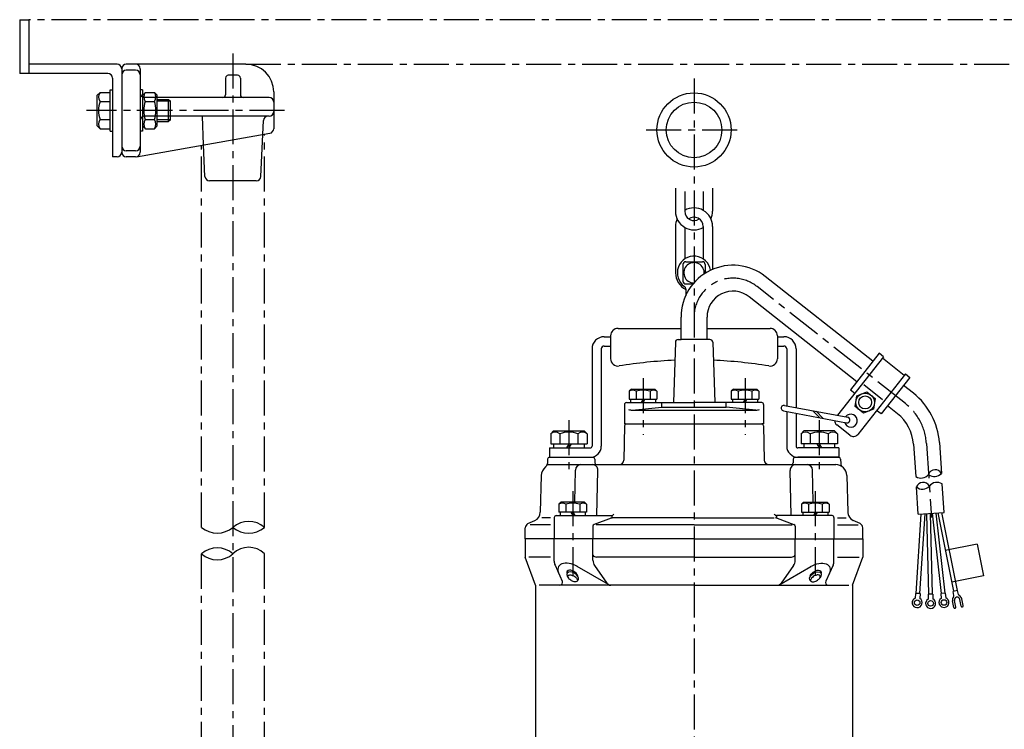
# Model space of a CAD drawing. Units: millimetres. Extents: x 140 to 1275, y 109 to 1349.
# Drawn here: x 330 to 857, y 969 to 1349 of the extents above; entities that cross this region are included whole.
import ezdxf

# ---------------------------------------------------------------- set-up
doc = ezdxf.new("R2010")
doc.units = ezdxf.units.MM
doc.linetypes.add('CENTER', pattern=[2, 1.25, -0.25, 0.25, -0.25])
for name, color, linetype in [('Osy', 1, 'CENTER'), ('Silná', 7, 'Continuous'), ('Tenká', 4, 'Continuous')]:
    doc.layers.add(name, color=color, linetype=linetype)

msp = doc.modelspace()

# ---------------------------------------------------------------- linework, layer by layer
at = {"layer": 'Osy', "color": 7, "ltscale": 15}
for p, q in [((935.68, 1348.81), (334.83, 1348.81)), ((451.03, 1324.98), (883.54, 1324.98)), ((460.96, 1076.75), (460.96, 1287.45)), ((427.21, 1076.75), (427.21, 1281.5)), ((427.19, 773.85), (427.19, 1062.67)), ((460.96, 773.85), (460.96, 1062.67))]:
    msp.add_line(p, q, dxfattribs=at)
at = {"layer": 'Osy', "ltscale": 15}
for p, q in [((444.07, 1330.78), (444.07, 694.89)), ((691.01, 1317.26), (691.01, 651.6)), ((471.72, 1300.15), (365.58, 1300.15)), ((407.36, 1300.15), (392.63, 1300.15)), ((665.35, 1289.74), (716.68, 1289.74)), ((804.2, 1143.16), (724.79, 1205.82)), ((663.7, 1156.73), (663.7, 1126.45)), ((718.32, 1156.73), (718.32, 1126.45)), ((623.98, 1134.28), (623.98, 1104.61)), ((758.05, 1134.28), (758.05, 1104.61)), ((815.47, 1121.8), (818.18, 1082.07)), ((626.05, 1096.14), (626.05, 1051.12)), ((755.97, 1096.14), (755.97, 1051.12))]:
    msp.add_line(p, q, dxfattribs=at)
for centre, radius, start, end in [((711.87, 1189.45), 20.86, 51.7282, 180), ((785.75, 1119.77), 29.79, 3.8929, 51.7282)]:
    msp.add_arc(centre, radius, start, end, dxfattribs=at)
at = {"layer": 'Silná', "ltscale": 15}
for p, q in [((329.86, 1348.81), (329.86, 1320.01)), ((329.86, 1348.81), (334.83, 1348.81)), ((334.83, 1348.81), (334.83, 1320.01)), ((382, 1324.98), (334.83, 1324.98)), ((451.03, 1324.98), (386.97, 1324.98)), ((377.04, 1320.01), (329.86, 1320.01)), ((384.49, 1322.5), (384.49, 1277.8)), ((391.93, 1321.71), (386.97, 1321.71)), ((394.42, 1322.5), (394.42, 1277.8)), ((379.52, 1317.53), (379.52, 1275.32)), ((371.38, 1308.34), (372.91, 1309.88)), ((371.38, 1291.96), (371.38, 1308.34)), ((372.91, 1309.88), (378.33, 1309.88)), ((378.33, 1289.08), (378.33, 1311.22)), ((378.33, 1311.22), (379.52, 1311.22)), ((395.61, 1311.22), (394.42, 1311.22)), ((395.61, 1311.22), (395.61, 1289.08)), ((395.61, 1308.34), (397.15, 1309.88)), ((397.15, 1309.88), (402.01, 1309.88)), ((403.55, 1308.34), (402.01, 1309.88)), ((403.55, 1291.96), (403.55, 1308.34)), ((465.92, 1310.08), (465.92, 1290.41)), ((372.91, 1305.02), (378.33, 1305.02)), ((397.15, 1305.02), (402.01, 1305.02)), ((403.55, 1306.11), (409.56, 1306.11)), ((409.56, 1294.19), (409.56, 1306.11)), ((409.56, 1306.11), (410.56, 1305.11)), ((410.56, 1295.18), (410.56, 1305.11)), ((371.38, 1291.96), (372.91, 1290.42)), ((372.91, 1295.28), (378.33, 1295.28)), ((395.61, 1291.96), (397.15, 1290.42)), ((397.15, 1295.28), (402.01, 1295.28)), ((403.55, 1291.96), (402.01, 1290.42)), ((403.55, 1294.19), (409.56, 1294.19)), ((410.56, 1295.18), (409.56, 1294.19)), ((372.91, 1290.42), (378.33, 1290.42)), ((378.33, 1289.08), (379.52, 1289.08)), ((392.36, 1275.36), (463.87, 1287.97)), ((395.61, 1289.08), (394.42, 1289.08)), ((397.15, 1290.42), (402.01, 1290.42)), ((459.07, 1264.79), (460.04, 1287.29)), ((429.08, 1264.79), (428.35, 1281.7)), ((391.93, 1278.59), (386.97, 1278.59)), ((382, 1275.32), (379.52, 1275.32)), ((391.93, 1275.32), (386.97, 1275.32)), ((456.59, 1262.41), (431.56, 1262.41)), ((681.08, 1258.55), (681.08, 1246.14)), ((686.05, 1256.8), (686.05, 1246.14)), ((695.98, 1256.8), (695.98, 1246.63)), ((700.94, 1258.55), (700.94, 1246.14)), ((681.08, 1238.03), (681.08, 1213.2)), ((686.05, 1237.54), (686.05, 1220.63)), ((695.98, 1238.03), (695.98, 1220.63)), ((700.94, 1238.03), (700.94, 1215.02)), ((686.54, 1219.16), (695.48, 1219.16)), ((685.05, 1217.67), (685.05, 1208.73)), ((696.97, 1217.67), (696.97, 1212.93)), ((786.78, 1165.77), (729.09, 1211.28)), ((686.54, 1207.24), (690.5, 1207.24)), ((686.54, 1204.64), (686.54, 1200.93)), ((778.16, 1154.85), (720.48, 1200.36)), ((684.06, 1177.44), (684.06, 1189.45)), ((697.97, 1177.44), (697.97, 1189.45)), ((650.29, 1183.4), (684.06, 1183.4)), ((697.97, 1183.4), (731.73, 1183.4)), ((642.85, 1178.93), (646.32, 1178.93)), ((646.32, 1179.43), (646.32, 1167.18)), ((681.03, 1176), (679.96, 1143.68)), ((682.52, 1177.44), (684.06, 1177.44)), ((697.97, 1177.44), (684.06, 1177.44)), ((697.97, 1177.44), (684.06, 1177.44)), ((699.5, 1177.44), (697.97, 1177.44)), ((700.99, 1176), (702.06, 1143.68)), ((735.7, 1179.43), (735.7, 1167.18)), ((735.7, 1178.93), (739.18, 1178.93)), ((636.39, 1172.48), (636.39, 1120.34)), ((641.36, 1172.48), (641.36, 1120.34)), ((642.85, 1173.97), (646.32, 1173.97)), ((735.7, 1173.97), (739.18, 1173.97)), ((740.67, 1172.48), (740.67, 1141.91)), ((745.64, 1172.48), (745.64, 1140.99)), ((792.5, 1168.21), (767.76, 1136.85)), ((790.16, 1170.06), (774.78, 1150.57)), ((792.5, 1168.21), (790.16, 1170.06)), ((803.58, 1158.21), (791.88, 1167.43)), ((804.19, 1158.99), (778.66, 1126.63)), ((806.53, 1157.14), (791.15, 1137.65)), ((804.19, 1158.99), (806.53, 1157.14)), ((657.44, 1150.93), (656.25, 1149.73)), ((656.25, 1149.73), (656.25, 1145.46)), ((657.44, 1150.93), (669.96, 1150.93)), ((659.98, 1149.73), (659.98, 1145.46)), ((667.43, 1149.73), (667.43, 1145.46)), ((669.96, 1150.93), (671.15, 1149.73)), ((671.15, 1149.73), (671.15, 1145.46)), ((712.07, 1150.93), (710.88, 1149.73)), ((710.88, 1149.73), (710.88, 1145.46)), ((712.07, 1150.93), (724.58, 1150.93)), ((714.6, 1149.73), (714.6, 1145.46)), ((722.05, 1149.73), (722.05, 1145.46)), ((724.58, 1150.93), (725.77, 1149.73)), ((725.77, 1149.73), (725.77, 1145.46)), ((774.78, 1150.57), (777.12, 1148.72)), ((792.03, 1145.18), (781.9, 1153.17)), ((808.51, 1148.62), (803.15, 1152.85)), ((656.25, 1145.46), (671.15, 1145.46)), ((657, 1145.46), (657, 1143.68)), ((663.7, 1145.46), (662.67, 1143.68)), ((664.73, 1145.46), (663.7, 1143.68)), ((670.41, 1145.46), (670.41, 1143.68)), ((710.88, 1145.46), (725.77, 1145.46)), ((711.62, 1145.46), (711.62, 1143.68)), ((718.32, 1145.46), (717.29, 1143.68)), ((719.36, 1145.46), (718.32, 1143.68)), ((725.03, 1145.46), (725.03, 1143.68)), ((777.33, 1141.59), (778.16, 1147.27)), ((778.16, 1147.27), (783.48, 1149.39)), ((783.48, 1149.39), (787.99, 1145.84)), ((787.99, 1145.84), (787.16, 1140.17)), ((653.77, 1142.68), (653.77, 1132.25)), ((654.76, 1143.68), (691.01, 1143.68)), ((657.92, 1139.6), (673.81, 1141.19)), ((657.92, 1139.6), (724.1, 1139.6)), ((673.81, 1141.19), (673.81, 1143.68)), ((673.81, 1141.19), (708.21, 1141.19)), ((727.26, 1143.68), (691.01, 1143.68)), ((708.21, 1141.19), (708.21, 1143.68)), ((724.1, 1139.6), (708.21, 1141.19)), ((728.26, 1142.68), (728.26, 1132.25)), ((738.91, 1139.21), (772.75, 1132.89)), ((739.45, 1142.14), (773.29, 1135.82)), ((754.58, 1139.31), (758.46, 1135.56)), ((781.83, 1138.04), (777.33, 1141.59)), ((787.16, 1140.17), (781.83, 1138.04)), ((791.15, 1137.65), (788.81, 1139.49)), ((799.9, 1137.71), (794.54, 1141.94)), ((740.67, 1138.88), (740.67, 1120.34)), ((745.64, 1137.95), (745.64, 1120.34)), ((756.37, 1138.98), (760.25, 1135.22)), ((615.78, 1128.48), (614.24, 1126.94)), ((615.78, 1128.48), (632.17, 1128.48)), ((632.17, 1128.48), (633.71, 1126.94)), ((653.75, 1131.28), (653.43, 1112.85)), ((653.77, 1132.25), (654.75, 1132.25)), ((654.75, 1132.25), (727.28, 1132.25)), ((728.26, 1132.25), (727.28, 1132.25)), ((728.27, 1131.28), (728.6, 1112.85)), ((749.86, 1128.48), (748.32, 1126.94)), ((766.24, 1128.48), (749.86, 1128.48)), ((766.24, 1128.48), (767.78, 1126.94)), ((774.48, 1126.13), (767.46, 1131.67)), ((614.24, 1126.94), (614.24, 1121.53)), ((619.11, 1126.94), (619.11, 1121.53)), ((628.84, 1126.94), (628.84, 1121.53)), ((633.71, 1126.94), (633.71, 1121.53)), ((748.32, 1126.94), (748.32, 1121.53)), ((753.18, 1126.94), (753.18, 1121.53)), ((762.92, 1126.94), (762.92, 1121.53)), ((767.78, 1126.94), (767.78, 1121.53)), ((613.55, 1119.34), (635.4, 1119.34)), ((613.55, 1119.34), (613.55, 1114.38)), ((614.24, 1121.53), (633.71, 1121.53)), ((615.78, 1121.53), (615.78, 1119.34)), ((623.98, 1121.53), (622.71, 1119.34)), ((625.24, 1121.53), (623.98, 1119.34)), ((632.17, 1121.53), (632.17, 1119.34)), ((768.48, 1119.34), (746.63, 1119.34)), ((767.78, 1121.53), (748.32, 1121.53)), ((749.86, 1121.53), (749.86, 1119.34)), ((756.79, 1121.53), (758.05, 1119.34)), ((758.05, 1121.53), (759.31, 1119.34)), ((766.24, 1121.53), (766.24, 1119.34)), ((768.48, 1119.34), (768.48, 1114.38)), ((808.54, 1121.32), (809.71, 1104.08)), ((822.41, 1122.27), (823.54, 1105.71)), ((612.53, 1113.41), (612.47, 1111.07)), ((613.55, 1114.38), (623.98, 1114.38)), ((623.98, 1114.38), (636.91, 1114.38)), ((637.9, 1113.41), (637.96, 1111.37)), ((744.12, 1113.41), (744.07, 1111.37)), ((745.11, 1114.38), (768.5, 1114.38)), ((768.48, 1114.38), (746.63, 1114.38)), ((769.5, 1113.41), (769.56, 1111.07)), ((612.36, 1110.41), (766.89, 1110.41)), ((627.24, 1090.34), (627.5, 1107.47)), ((754.79, 1090.34), (754.53, 1107.47)), ((609.18, 1104.6), (608.66, 1084.9)), ((638.92, 1083.09), (639.52, 1107.35)), ((743.11, 1083.09), (742.5, 1107.35)), ((772.85, 1104.6), (773.36, 1084.9)), ((811.09, 1083.84), (810.1, 1098.47)), ((824.96, 1084.78), (823.92, 1100.12)), ((619.8, 1090.34), (618.6, 1089.15)), ((618.6, 1089.15), (618.6, 1084.88)), ((632.31, 1090.34), (619.8, 1090.34)), ((622.33, 1089.15), (622.33, 1084.88)), ((629.78, 1089.15), (629.78, 1084.88)), ((632.31, 1090.34), (633.5, 1089.15)), ((633.5, 1089.15), (633.5, 1084.88)), ((749.72, 1090.34), (748.52, 1089.15)), ((748.52, 1089.15), (748.52, 1084.88)), ((749.72, 1090.34), (762.23, 1090.34)), ((752.25, 1089.15), (752.25, 1084.88)), ((759.7, 1089.15), (759.7, 1084.88)), ((762.23, 1090.34), (763.42, 1089.15)), ((763.42, 1089.15), (763.42, 1084.88)), ((614.14, 1081.83), (609.48, 1081.83)), ((616.12, 1082.1), (616.12, 1070.68)), ((617.12, 1083.09), (646.92, 1083.09)), ((633.5, 1084.88), (618.6, 1084.88)), ((619.35, 1084.88), (619.35, 1083.09)), ((625.02, 1084.88), (626.05, 1083.09)), ((626.05, 1084.88), (627.09, 1083.09)), ((632.76, 1084.88), (632.76, 1083.09)), ((646.55, 1081.69), (637.5, 1078.37)), ((646.92, 1083.09), (646.92, 1081.83)), ((691.01, 1081.83), (647.32, 1081.83)), ((691.01, 1081.83), (733.91, 1081.83)), ((764.91, 1083.09), (735.1, 1083.09)), ((735.1, 1083.09), (735.1, 1081.83)), ((735.48, 1081.69), (744.53, 1078.37)), ((748.52, 1084.88), (763.42, 1084.88)), ((749.27, 1084.88), (749.27, 1083.09)), ((755.97, 1084.88), (754.94, 1083.09)), ((757, 1084.88), (755.97, 1083.09)), ((762.68, 1084.88), (762.68, 1083.09)), ((765.9, 1082.1), (765.9, 1070.68)), ((767.89, 1081.83), (772.55, 1081.83)), ((812.53, 1083.93), (809.85, 1041.43)), ((811.09, 1083.84), (824.96, 1084.78)), ((814.53, 1084.07), (811.83, 1041.3)), ((815.55, 1084.14), (816.6, 1040.95)), ((817.53, 1084.27), (818.58, 1041)), ((818.52, 1084.34), (823.34, 1041.32)), ((820.51, 1084.48), (825.31, 1041.54)), ((821.53, 1084.54), (829.99, 1042.54)), ((823.52, 1084.68), (831.93, 1042.93)), ((600.64, 1070.68), (600.64, 1076.55)), ((602.07, 1078.8), (605.8, 1080.53)), ((614.14, 1078.13), (603.19, 1078.13)), ((636.85, 1077.44), (636.85, 1070.68)), ((691.01, 1078.13), (638.53, 1078.13)), ((691.01, 1078.13), (743.5, 1078.13)), ((745.18, 1077.44), (745.18, 1070.68)), ((767.89, 1078.13), (778.83, 1078.13)), ((779.96, 1078.8), (776.23, 1080.53)), ((781.39, 1070.68), (781.39, 1076.55)), ((691.01, 1070.68), (600.64, 1070.68)), ((600.64, 1070.68), (600.64, 1060.86)), ((616.12, 1058.65), (616.12, 1070.68)), ((648.86, 1070.68), (628.99, 1070.68)), ((636.85, 1059.16), (636.85, 1070.68)), ((691.01, 1070.68), (781.39, 1070.68)), ((733.17, 1070.68), (753.03, 1070.68)), ((745.18, 1059.16), (745.18, 1070.68)), ((765.9, 1058.65), (765.9, 1070.68)), ((781.39, 1070.68), (781.39, 1060.86)), ((842.61, 1067.88), (825.57, 1064.44)), ((842.61, 1067.88), (846.04, 1050.84)), ((606.1, 1045.85), (600.64, 1060.86)), ((614.14, 1060.86), (602.62, 1060.86)), ((691.01, 1060.86), (638.84, 1060.86)), ((691.01, 1060.86), (743.19, 1060.86)), ((767.89, 1060.86), (779.4, 1060.86)), ((775.93, 1045.85), (781.39, 1060.86)), ((616.56, 1056.61), (620.47, 1047.95)), ((645.15, 1046.18), (628.45, 1055.82)), ((637.75, 1056.3), (644.36, 1046.91)), ((736.88, 1046.18), (753.58, 1055.82)), ((744.27, 1056.3), (737.67, 1046.91)), ((765.46, 1056.61), (761.55, 1047.95)), ((846.04, 1050.84), (829.01, 1047.41)), ((606.1, 1045.85), (606.1, 903.7)), ((691.01, 1045.85), (608.08, 1045.85)), ((691.01, 1045.85), (773.94, 1045.85)), ((775.93, 1045.85), (775.93, 903.7)), ((809.61, 1041.44), (809.45, 1038.9)), ((812.07, 1041.29), (809.61, 1041.44)), ((812.07, 1041.29), (811.91, 1038.75)), ((818.82, 1041.01), (816.36, 1040.95)), ((816.36, 1040.95), (816.42, 1038.4)), ((818.82, 1041.01), (818.88, 1038.46)), ((825.55, 1041.57), (823.1, 1041.3)), ((823.1, 1041.3), (823.39, 1038.77)), ((825.55, 1041.57), (825.83, 1039.04)), ((832.15, 1042.97), (829.78, 1042.5)), ((830.2, 1040.37), (829.78, 1042.5)), ((832.57, 1040.84), (832.15, 1042.97)), ((830.15, 1033.87), (829.43, 1037.42)), ((831.23, 1034.09), (830.51, 1037.64)), ((834.06, 1034.66), (833.35, 1038.21)), ((835.14, 1034.88), (834.43, 1038.43))]:
    msp.add_line(p, q, dxfattribs=at)
for centre, radius in [((691.01, 1289.74), 19.86), ((691.01, 1289.74), 14.9), ((782.66, 1143.72), 4.97), ((782.66, 1143.72), 3.48), ((810.53, 1036.47), 1.48), ((817.71, 1036.07), 1.48), ((824.87, 1036.56), 1.48)]:
    msp.add_circle(centre, radius, dxfattribs=at)
for centre, radius, start, end in [((382, 1322.5), 2.48, 360, 90), ((386.97, 1322.5), 2.48, 90, 180), ((391.93, 1322.5), 2.48, 0, 90), ((451.03, 1310.08), 14.9, 0, 90), ((377.04, 1317.53), 2.48, 0, 90), ((386.97, 1319.23), 2.48, 90, 180), ((391.93, 1319.23), 2.48, 0, 90), ((376, 1307.45), 3.93, 141.7327, 218.2673), ((400.23, 1307.45), 3.93, 141.7327, 218.2673), ((398.93, 1307.45), 3.93, 321.7327, 38.2673), ((386.52, 1300.15), 14.45, 160.3177, 199.6823), ((410.75, 1300.15), 14.45, 160.3177, 199.6823), ((388.41, 1300.15), 14.45, 340.3177, 19.6823), ((376, 1292.85), 3.93, 141.7327, 218.2673), ((400.23, 1292.85), 3.93, 141.7327, 218.2673), ((398.93, 1292.85), 3.93, 321.7327, 38.2673), ((463.44, 1290.41), 2.48, 280, 0), ((382, 1277.8), 2.48, 270, 0), ((386.97, 1281.07), 2.48, 180, 270), ((386.97, 1277.8), 2.48, 180, 270), ((391.93, 1281.07), 2.48, 270, 0), ((391.93, 1277.8), 2.48, 270, 0), ((431.56, 1264.89), 2.48, 182.454, 270), ((456.59, 1264.89), 2.48, 270, 357.546), ((691.01, 1246.14), 9.93, 180, 300), ((691.01, 1238.03), 9.93, 0, 120), ((691.01, 1246.14), 4.97, 180, 304.0988), ((691.01, 1246.14), 9.93, 335.8959, 0), ((691.01, 1238.03), 9.93, 155.8959, 180), ((691.01, 1238.03), 4.97, 0, 125.2351), ((691.01, 1213.2), 8.94, 8.5425, 235.1501), ((686.54, 1217.67), 1.49, 90, 180), ((691.01, 1213.2), 5.46, 353.5431, 269.0333), ((695.48, 1217.67), 1.49, 0, 90), ((691.01, 1213.2), 9.93, 180, 243.2563), ((711.87, 1189.45), 27.81, 51.7282, 180), ((686.54, 1208.73), 1.49, 180, 270), ((685.05, 1204.64), 1.49, 0, 55.1501), ((711.87, 1189.45), 13.9, 51.7282, 180), ((650.29, 1179.43), 3.97, 90, 180), ((731.73, 1179.43), 3.97, 0, 90), ((642.85, 1172.48), 6.46, 90, 180), ((682.52, 1175.95), 1.49, 90, 178.1008), ((699.5, 1175.95), 1.49, 1.8992, 90), ((739.18, 1172.48), 6.46, 0, 90), ((642.85, 1172.48), 1.49, 90, 180), ((739.18, 1172.48), 1.49, 0, 90), ((650.29, 1167.18), 3.97, 180, 279.2892), ((691.01, 918.23), 248.29, 92.3777, 99.2892), ((691.01, 918.23), 248.29, 80.7108, 87.6223), ((731.73, 1167.18), 3.97, 260.7108, 0), ((658.11, 1147.12), 3.21, 54.5107, 125.4893), ((663.7, 1138.39), 11.94, 71.8194, 108.1806), ((659.98, 1149.73), 3.15588355139529e-14, 270, 306.3611), ((669.29, 1147.12), 3.21, 54.5107, 125.4893), ((712.74, 1147.12), 3.21, 54.5107, 125.4893), ((718.32, 1138.39), 11.94, 71.8194, 108.1806), ((714.6, 1149.73), 3.15588355139529e-14, 270, 306.3611), ((723.91, 1147.12), 3.21, 54.5107, 125.4893), ((785.75, 1119.77), 36.75, 3.8929, 51.7282), ((654.76, 1142.68), 0.993, 90, 180), ((657.92, 1145.06), 5.46, 248.6763, 270), ((724.1, 1145.06), 5.46, 270, 291.3237), ((727.26, 1142.68), 0.993, 0, 90), ((739.18, 1140.68), 1.49, 79.2301, 259.5062), ((769.31, 1134.01), 2.98, 178.5099, 231.7282), ((774.97, 1133.97), 3.48, 194.4798, 143.7252), ((773.02, 1134.35), 1.49, 259.5281, 79.5281), ((785.75, 1119.77), 22.84, 3.8929, 51.7282), ((654.75, 1131.26), 0.993, 90, 179), ((727.28, 1131.26), 0.993, 1, 90), ((616.68, 1123.86), 3.93, 51.7327, 128.2673), ((623.98, 1113.34), 14.45, 70.3177, 109.6823), ((631.27, 1123.86), 3.93, 51.7327, 128.2673), ((750.75, 1123.86), 3.93, 51.7327, 128.2673), ((758.05, 1113.34), 14.45, 70.3177, 109.6823), ((765.35, 1123.86), 3.93, 51.7327, 128.2673), ((776.33, 1128.47), 2.98, 231.7282, 321.7282), ((635.4, 1120.34), 5.96, 270, 0), ((635.4, 1120.34), 0.993, 270, 0), ((746.63, 1120.34), 5.96, 180, 270), ((746.63, 1120.34), 0.993, 180, 270), ((613.52, 1113.38), 0.993, 90, 178.5), ((636.91, 1113.38), 0.993, 1.5, 90), ((650.95, 1112.89), 2.48, 270, 359), ((731.08, 1112.89), 2.48, 181, 270), ((745.11, 1113.38), 0.993, 90, 178.5), ((768.5, 1113.38), 0.993, 1.5, 90), ((615.13, 1104.45), 5.96, 127.5864, 178.5), ((609.99, 1111.14), 2.48, 307.5864, 358.5), ((630.47, 1107.43), 2.98, 90, 179.1367), ((636.54, 1107.43), 2.98, 358.5767, 90), ((638.95, 1111.4), 0.993, 181.5, 270), ((745.48, 1107.43), 2.98, 90, 181.4233), ((743.08, 1111.4), 0.993, 270, 358.5), ((751.55, 1107.43), 2.98, 0.8633, 90), ((766.89, 1104.45), 5.96, 1.5, 90), ((772.04, 1111.14), 2.48, 181.5, 232.4136), ((620.47, 1086.54), 3.21, 54.5107, 125.4893), ((626.05, 1077.81), 11.94, 71.8194, 108.1806), ((631.64, 1086.54), 3.21, 54.5107, 125.4893), ((629.78, 1089.15), 3.15588355139529e-14, 233.6389, 270), ((750.39, 1086.54), 3.21, 54.5107, 125.4893), ((755.97, 1077.81), 11.94, 71.8194, 108.1806), ((752.25, 1089.15), 3.15588355139529e-14, 270, 306.3611), ((761.56, 1086.54), 3.21, 54.5107, 125.4893), ((603.7, 1085.03), 4.97, 295, 358.5), ((617.12, 1082.1), 0.993, 90, 180), ((647.32, 1079.58), 2.26, 90, 110.1934), ((646.69, 1084.57), 1.49, 278.838, 341.2488), ((735.33, 1084.57), 1.49, 198.7512, 261.162), ((734.7, 1079.58), 2.26, 69.8066, 90), ((764.91, 1082.1), 0.993, 0, 90), ((778.33, 1085.03), 4.97, 181.5, 203.009), ((778.33, 1085.03), 4.97, 203.009, 245), ((603.12, 1076.55), 2.48, 115, 180), ((637.84, 1077.44), 0.993, 110.1934, 180), ((744.18, 1077.44), 0.993, 0, 69.8066), ((778.91, 1076.55), 2.48, 0, 65), ((638.84, 1063.34), 2.48, 216.8699, 270), ((743.19, 1063.34), 2.48, 270, 323.1301), ((621.09, 1058.65), 4.97, 180, 204.3161), ((641.82, 1059.16), 4.97, 180, 215.1018), ((740.21, 1059.16), 4.97, 324.8982, 0), ((760.94, 1058.65), 4.97, 335.6839, 0), ((619.12, 1047.34), 1.49, 270, 24.3161), ((646.39, 1048.33), 2.48, 215.1018, 270), ((735.64, 1048.33), 2.48, 270, 324.8982), ((762.91, 1047.34), 1.49, 155.6839, 270), ((810.53, 1036.47), 2.67, 113.9156, 58.8633), ((824.87, 1036.56), 2.67, 123.9156, 68.8633), ((831.93, 1037.93), 2.55, 139.2494, 191.3895), ((829.31, 1040.18), 0.915, 319.2494, 11.3895), ((831.93, 1037.93), 1.45, 11.3895, 191.3895), ((833.47, 1041.02), 0.915, 191.3895, 243.5295), ((831.93, 1037.93), 2.55, 11.3895, 63.5295), ((817.71, 1036.07), 2.67, 118.9156, 63.8633), ((830.69, 1033.98), 0.549, 191.3895, 11.3895), ((834.6, 1034.77), 0.549, 191.3895, 11.3895)]:
    msp.add_arc(centre, radius, start, end, dxfattribs=at)
for centre, major_axis, start_param, end_param in [((626.01, 1051.46), (-7.51, 4.33), 4.704405, 6.991869), ((626.01, 1050.46), (-3, 1.73), 2.837922, 7.354471), ((626.01, 1051.46), (-3, 1.73), 5.566151, 6.833409), ((625.62, 1051.46), (-3, 1.73), 3.558897, 5.429423)]:
    msp.add_ellipse(centre, major_axis=major_axis, ratio=0.57735, start_param=start_param, end_param=end_param, dxfattribs=at)
at = {"layer": 'Silná', "ltscale": 15, "extrusion": (0, 0, -1)}
for centre, major_axis, start_param, end_param in [((756.02, 1051.46), (7.51, 4.33), 4.704405, 6.991869), ((756.02, 1050.46), (3, 1.73), 2.837922, 7.354471), ((756.41, 1051.46), (3, 1.73), 3.558897, 5.429423), ((756.02, 1051.46), (3, 1.73), 5.566151, 6.833409)]:
    msp.add_ellipse(centre, major_axis=major_axis, ratio=0.57735, start_param=start_param, end_param=end_param, dxfattribs=at)
at = {"layer": 'Silná', "ltscale": 15}
for points in [[(623.52, 1050.91), (623.47, 1050.82), (623.44, 1050.72), (623.43, 1050.44), (623.46, 1050.27), (623.61, 1049.89), (623.73, 1049.67), (624.24, 1049), (624.79, 1048.54), (626, 1047.86), (626.67, 1047.66), (627.56, 1047.6), (627.85, 1047.64), (628.27, 1047.79), (628.4, 1047.89), (628.55, 1048.11), (628.59, 1048.25), (628.56, 1048.64), (628.48, 1048.9), (628.16, 1049.45), (627.92, 1049.74), (627.33, 1050.29), (626.97, 1050.55), (626.09, 1051.02), (625.56, 1051.21), (624.68, 1051.35), (624.33, 1051.33), (623.86, 1051.21), (623.72, 1051.13), (623.58, 1051), (623.55, 1050.95), (623.52, 1050.91)], [(758.51, 1050.91), (758.56, 1050.82), (758.59, 1050.72), (758.59, 1050.44), (758.56, 1050.27), (758.41, 1049.89), (758.29, 1049.67), (757.78, 1049), (757.24, 1048.54), (756.02, 1047.86), (755.35, 1047.66), (754.46, 1047.6), (754.17, 1047.64), (753.76, 1047.79), (753.63, 1047.89), (753.48, 1048.11), (753.44, 1048.25), (753.47, 1048.64), (753.55, 1048.9), (753.87, 1049.45), (754.11, 1049.74), (754.7, 1050.29), (755.06, 1050.55), (755.93, 1051.02), (756.47, 1051.21), (757.34, 1051.35), (757.7, 1051.33), (758.16, 1051.21), (758.31, 1051.13), (758.45, 1051), (758.48, 1050.95), (758.51, 1050.91)]]:
    msp.add_open_spline(points, degree=3, knots=[0, 0, 0, 0, 0.312234, 0.312234, 0.624467, 0.624467, 0.936701, 0.936701, 1.605047, 1.605047, 2.273394, 2.273394, 2.687003, 2.687003, 3.100613, 3.100613, 3.514222, 3.514222, 3.927832, 3.927832, 4.341441, 4.341441, 4.755051, 4.755051, 5.299812, 5.299812, 5.754342, 5.754342, 6.115997, 6.115997, 6.283185, 6.283185, 6.283185, 6.283185], dxfattribs=at)
at = {"layer": 'Tenká', "ltscale": 15}
for p, q in [((446.56, 1319.02), (441.59, 1319.02)), ((440.1, 1317.53), (440.1, 1308.59)), ((448.05, 1317.53), (448.05, 1308.59)), ((463.44, 1307.1), (396.9, 1307.1)), ((410.56, 1305.11), (403.55, 1305.11)), ((463.44, 1297.17), (396.9, 1297.17)), ((410.56, 1295.18), (403.55, 1295.18)), ((428.35, 1281.7), (427.69, 1297.17)), ((460.04, 1287.29), (460.36, 1294.79))]:
    msp.add_line(p, q, dxfattribs=at)
for centre, radius, start, end in [((441.59, 1317.53), 1.49, 90, 180), ((446.56, 1317.53), 1.49, 0, 90), ((396.9, 1309.58), 2.48, 180, 270), ((438.61, 1308.59), 1.49, 270, 0), ((449.54, 1308.59), 1.49, 180, 270), ((463.44, 1304.62), 2.48, 0, 90), ((463.44, 1299.65), 2.48, 270, 0), ((396.9, 1294.69), 2.48, 90, 180), ((462.84, 1294.69), 2.48, 90, 177.546), ((820.19, 1103.81), 3.85, 29.6933, 158.9358), ((812.48, 1108.44), 5.25, 238.2812, 321.7313), ((819.8, 1108.99), 4.96, 229.8639, 318.7651), ((813.35, 1102.22), 4.96, 229.0206, 317.9218), ((813.66, 1097.03), 3.85, 28.85, 158.0225), ((821.16, 1095.65), 5.25, 58.2536, 141.7313), ((435.64, 1087.13), 13.37, 230.8994, 309.1006), ((452.52, 1067.25), 12.71, 48.3634, 131.6366), ((452.52, 1087.02), 13.3, 230.5875, 309.4125), ((435.64, 1052.88), 12.92, 49.2492, 130.7508), ((452.52, 1054.13), 12.01, 45.3254, 134.6746), ((435.64, 1071.92), 12.52, 227.656, 312.344)]:
    msp.add_arc(centre, radius, start, end, dxfattribs=at)

doc.saveas('drawing.dxf')
